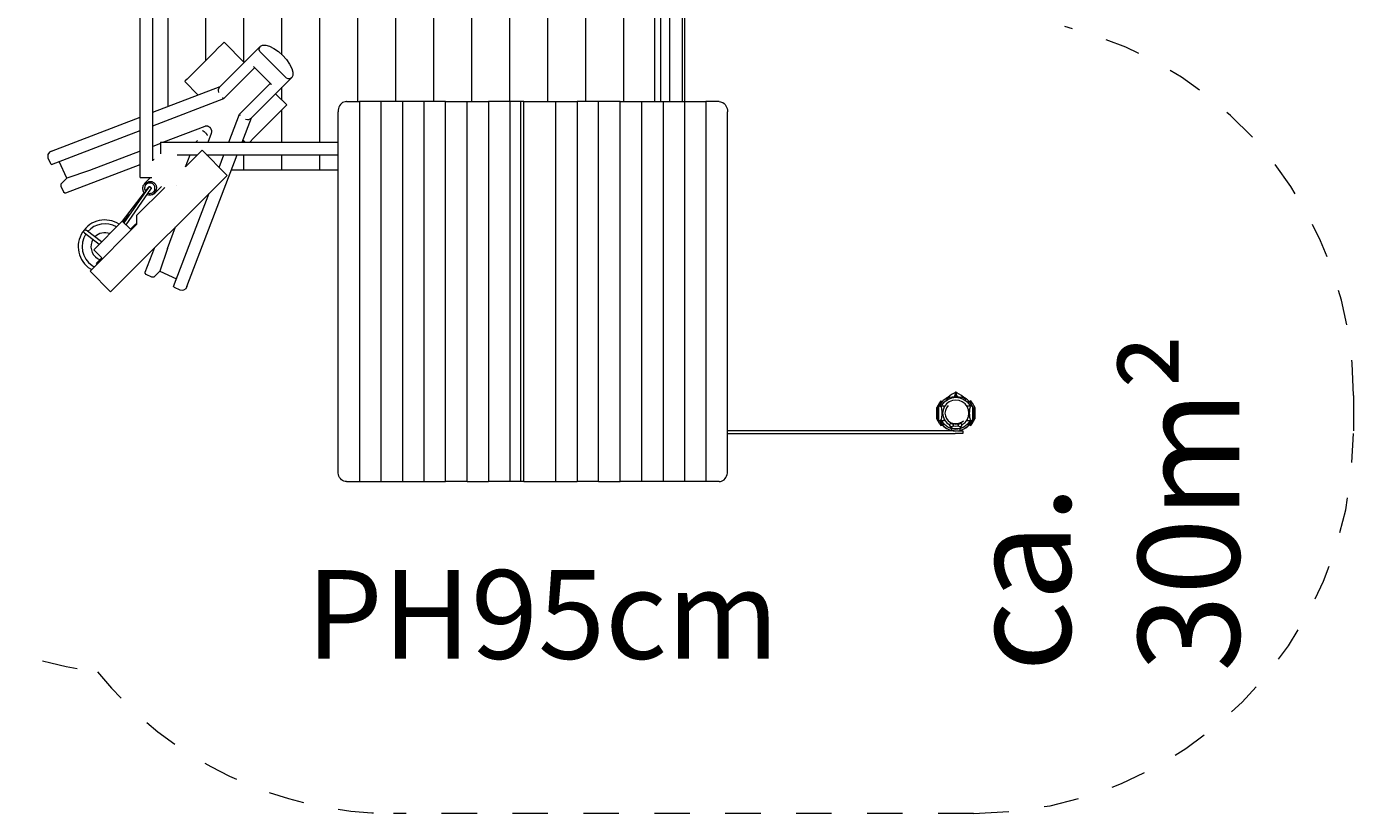
# Model space of a CAD drawing. Units: millimetres. Extents: x 280.6 to 323.3, y 165.9 to 223.3.
# Drawn here: x 296.1 to 322.3, y 166.9 to 182.5 of the extents above; entities that cross this region are included whole.
import ezdxf

# ---------------------------------------------------------------- set-up
doc = ezdxf.new("R2010")
doc.units = ezdxf.units.MM
doc.header["$MEASUREMENT"] = 0
for name, pattern in [('AI-Linetype-0', [1.4, 0.7, -0.7]), ('AI-Linetype-1', [1.4, 0.7, -0.7]), ('AI-Linetype-10', [1.4, 0.7, -0.7]), ('AI-Linetype-11', [1.4, 0.7, -0.7]), ('AI-Linetype-12', [1.4, 0.7, -0.7]), ('AI-Linetype-9', [1.4, 0.7, -0.7])]:
    doc.linetypes.add(name, pattern=pattern)
doc.layers.add('Ebene 1', color=7, linetype='Continuous', lineweight=0)

# ---------------------------------------------------------------- blocks, each defined once
blk = doc.blocks.new('Block_0')
at = {"layer": 'Ebene 1', "color": 250, "lineweight": 9}
for p, q in [((298.304, 179.484), (298.304, 184.584)), ((299.604, 181.799), (299.604, 184.434)), ((300.354, 181.763), (300.354, 184.434)), ((301.104, 181.909), (301.104, 184.434)), ((301.854, 180.182), (301.854, 184.434)), ((302.604, 180.984), (302.604, 184.434)), ((304.104, 180.984), (304.104, 184.434)), ((304.854, 180.984), (304.854, 184.434)), ((305.604, 180.984), (305.604, 184.434)), ((306.354, 180.984), (306.354, 184.434)), ((307.104, 180.984), (307.104, 184.434)), ((307.854, 180.984), (307.854, 184.434)), ((309.004, 184.584), (309.004, 180.984)), ((309.054, 180.984), (309.054, 184.634)), ((298.554, 179.815), (298.554, 184.254)), ((303.354, 180.984), (303.354, 184.254)), ((308.754, 184.254), (308.754, 180.984)), ((298.854, 180.889), (298.854, 184.084)), ((308.454, 184.084), (308.454, 180.984)), ((308.574, 183.934), (308.574, 180.984)), ((299.847, 182.042), (299.766, 181.961)), ((299.909, 182.104), (299.847, 182.042)), ((299.876, 181.275), (300.677, 182.076)), ((299.948, 182.142), (299.909, 182.104)), ((299.961, 182.156), (299.948, 182.142)), ((300.359, 181.758), (299.961, 182.156)), ((300.654, 182.032), (300.677, 182.076)), ((300.677, 182.076), (300.721, 182.099)), ((300.721, 182.099), (300.784, 182.1)), ((300.784, 182.1), (300.86, 182.078)), ((300.86, 182.078), (300.945, 182.035)), ((299.673, 181.867), (299.572, 181.767)), ((299.766, 181.961), (299.673, 181.867)), ((300.653, 182.006), (300.654, 182.032)), ((300.666, 181.975), (300.653, 182.006)), ((301.194, 181.447), (300.666, 181.975)), ((300.945, 182.035), (301.032, 181.973)), ((301.032, 181.973), (301.117, 181.898)), ((301.117, 181.898), (301.193, 181.813)), ((301.193, 181.813), (301.254, 181.725)), ((299.378, 181.572), (299.297, 181.492)), ((299.471, 181.666), (299.378, 181.572)), ((299.572, 181.767), (299.471, 181.666)), ((299.956, 181.046), (300.555, 181.645)), ((300.895, 181.322), (300.542, 181.676)), ((300.542, 181.676), (300.546, 181.669)), ((300.546, 181.669), (300.555, 181.645)), ((301.254, 181.725), (301.297, 181.64)), ((301.297, 181.64), (301.319, 181.564)), ((301.319, 181.564), (301.319, 181.502)), ((298.554, 180.774), (299.884, 181.283)), ((299.196, 181.391), (299.183, 181.378)), ((299.446, 181.115), (299.183, 181.378)), ((299.235, 181.43), (299.196, 181.391)), ((299.297, 181.492), (299.235, 181.43)), ((299.851, 181.229), (299.876, 181.275)), ((300.864, 181.336), (300.266, 180.737)), ((300.494, 180.656), (301.296, 181.457)), ((300.864, 181.336), (300.888, 181.326)), ((300.895, 181.322), (300.888, 181.326)), ((301.104, 181.013), (301.104, 181.266)), ((301.226, 181.434), (301.194, 181.447)), ((301.251, 181.434), (301.226, 181.434)), ((301.296, 181.457), (301.251, 181.434)), ((301.319, 181.502), (301.296, 181.457)), ((298.554, 180.509), (299.956, 181.046)), ((299.848, 181.201), (299.851, 181.229)), ((299.857, 181.166), (299.848, 181.201)), ((299.857, 181.166), (299.857, 181.166)), ((299.929, 181.063), (299.956, 181.046)), ((301.198, 180.918), (300.977, 181.139)), ((300.053, 180.182), (300.266, 180.737)), ((300.282, 180.709), (300.266, 180.737)), ((301.004, 180.724), (301.084, 180.804)), ((301.084, 180.804), (301.146, 180.866)), ((301.104, 180.182), (301.104, 180.824)), ((301.146, 180.866), (301.185, 180.905)), ((301.185, 180.905), (301.198, 180.918)), ((302.21, 173.684), (302.21, 180.784)), ((302.377, 180.984), (302.634, 180.984)), ((303.058, 180.984), (302.634, 180.984)), ((302.634, 180.984), (302.634, 173.484)), ((303.483, 180.984), (303.058, 180.984)), ((303.058, 180.984), (303.058, 173.484)), ((303.907, 180.984), (303.483, 180.984)), ((303.483, 180.984), (303.483, 173.484)), ((304.331, 180.984), (303.907, 180.984)), ((303.907, 180.984), (303.907, 173.484)), ((304.331, 173.484), (304.331, 180.984)), ((304.331, 180.984), (304.756, 180.984)), ((304.756, 180.984), (305.18, 180.984)), ((304.756, 173.484), (304.756, 180.984)), ((305.604, 180.984), (305.18, 180.984)), ((305.18, 180.984), (305.18, 173.484)), ((305.878, 180.984), (305.604, 180.984)), ((305.604, 180.984), (305.604, 173.484)), ((305.812, 180.984), (305.812, 173.484)), ((305.878, 173.484), (305.878, 180.984)), ((305.878, 180.984), (306.504, 180.984)), ((306.504, 180.984), (306.928, 180.984)), ((306.504, 180.984), (306.504, 173.484)), ((307.352, 180.984), (306.928, 180.984)), ((306.928, 180.984), (306.928, 173.484)), ((307.776, 180.984), (307.352, 180.984)), ((307.352, 173.484), (307.352, 180.984)), ((307.776, 180.984), (308.201, 180.984)), ((307.776, 173.484), (307.776, 180.984)), ((308.201, 180.984), (308.201, 173.484)), ((308.201, 180.984), (308.625, 180.984)), ((308.625, 180.984), (309.049, 180.984)), ((308.625, 180.984), (308.625, 173.484)), ((309.049, 180.984), (309.473, 180.984)), ((309.049, 180.984), (309.049, 173.484)), ((309.473, 180.984), (309.473, 173.484)), ((309.731, 180.984), (309.473, 180.984)), ((309.898, 173.684), (309.898, 180.784)), ((296.552, 180.008), (298.304, 180.678)), ((299.581, 180.493), (298.768, 180.182)), ((299.589, 180.496), (299.581, 180.493)), ((299.597, 180.498), (299.589, 180.496)), ((299.605, 180.499), (299.597, 180.498)), ((299.614, 180.499), (299.605, 180.499)), ((299.622, 180.499), (299.614, 180.499)), ((299.63, 180.498), (299.622, 180.499)), ((299.639, 180.496), (299.63, 180.498)), ((299.647, 180.493), (299.639, 180.496)), ((299.655, 180.49), (299.647, 180.493)), ((299.663, 180.486), (299.655, 180.49)), ((299.67, 180.482), (299.663, 180.486)), ((299.677, 180.476), (299.67, 180.482)), ((299.684, 180.471), (299.677, 180.476)), ((299.69, 180.464), (299.684, 180.471)), ((299.696, 180.458), (299.69, 180.464)), ((300.318, 180.182), (300.503, 180.664)), ((300.385, 180.638), (300.385, 180.638)), ((300.385, 180.638), (300.421, 180.629)), ((300.421, 180.629), (300.448, 180.631)), ((300.448, 180.631), (300.494, 180.656)), ((300.709, 180.429), (300.809, 180.529)), ((300.809, 180.529), (300.91, 180.63)), ((300.91, 180.63), (301.004, 180.724)), ((296.556, 179.745), (298.304, 180.414)), ((299.436, 180.217), (299.401, 180.182)), ((299.535, 180.412), (299.542, 180.409)), ((299.542, 180.409), (299.549, 180.406)), ((299.549, 180.406), (299.556, 180.402)), ((299.556, 180.402), (299.562, 180.397)), ((299.562, 180.397), (299.563, 180.396)), ((299.563, 180.396), (299.569, 180.393)), ((299.569, 180.393), (299.577, 180.388)), ((299.577, 180.388), (299.584, 180.383)), ((299.584, 180.383), (299.59, 180.377)), ((299.59, 180.377), (299.597, 180.371)), ((299.597, 180.371), (299.602, 180.364)), ((299.602, 180.364), (299.608, 180.357)), ((299.608, 180.357), (299.612, 180.35)), ((299.612, 180.35), (299.615, 180.344)), ((299.615, 180.344), (299.616, 180.343)), ((299.616, 180.343), (299.621, 180.336)), ((299.621, 180.336), (299.626, 180.33)), ((299.626, 180.33), (299.629, 180.323)), ((299.629, 180.323), (299.631, 180.316)), ((299.644, 180.182), (299.713, 180.362)), ((299.701, 180.451), (299.696, 180.458)), ((299.705, 180.443), (299.701, 180.451)), ((299.709, 180.435), (299.705, 180.443)), ((299.713, 180.427), (299.709, 180.435)), ((299.715, 180.419), (299.713, 180.427)), ((299.713, 180.362), (299.715, 180.37)), ((299.717, 180.411), (299.715, 180.419)), ((299.715, 180.37), (299.717, 180.378)), ((299.718, 180.403), (299.717, 180.411)), ((299.717, 180.378), (299.718, 180.386)), ((299.718, 180.394), (299.718, 180.403)), ((299.718, 180.386), (299.718, 180.394)), ((300.379, 180.182), (300.335, 180.226)), ((300.354, 180.182), (300.354, 180.207)), ((300.473, 180.193), (300.534, 180.254)), ((300.534, 180.254), (300.615, 180.335)), ((300.615, 180.335), (300.709, 180.429)), ((296.512, 179.987), (296.484, 179.94)), ((296.552, 180.008), (296.512, 179.987)), ((298.304, 180.004), (297.305, 179.622)), ((298.704, 180.157), (298.554, 180.1)), ((298.704, 180.182), (302.21, 180.182)), ((298.704, 180.182), (298.704, 179.951)), ((299.526, 180.023), (299.198, 179.696)), ((300.021, 179.528), (299.526, 180.023)), ((300.462, 180.182), (300.473, 180.193)), ((296.484, 179.94), (296.479, 179.911)), ((296.479, 179.911), (296.482, 179.874)), ((296.482, 179.874), (296.533, 179.763)), ((296.533, 179.763), (296.556, 179.745)), ((296.859, 179.474), (296.707, 179.802)), ((296.835, 179.183), (298.304, 179.745)), ((298.554, 179.841), (298.578, 179.85)), ((298.566, 179.846), (298.554, 179.824)), ((299.038, 179.932), (299.434, 179.932)), ((299.199, 179.697), (299.289, 179.932)), ((299.227, 177.332), (300.222, 179.932)), ((299.617, 179.932), (302.21, 179.932)), ((299.863, 179.686), (299.957, 179.932)), ((300.354, 179.634), (300.354, 179.932)), ((301.104, 179.634), (301.104, 179.932)), ((301.854, 179.634), (301.854, 179.932)), ((296.859, 179.474), (296.737, 179.353)), ((297.305, 179.622), (296.859, 179.474)), ((297.722, 177.23), (300.021, 179.528)), ((298.304, 179.484), (298.538, 179.484)), ((298.509, 179.484), (298.397, 179.372)), ((300.354, 179.634), (300.108, 179.634)), ((301.104, 179.634), (300.354, 179.634)), ((301.854, 179.634), (301.104, 179.634)), ((302.21, 179.634), (301.854, 179.634)), ((296.737, 179.353), (296.741, 179.315)), ((296.741, 179.315), (296.792, 179.205)), ((296.792, 179.205), (296.815, 179.186)), ((296.815, 179.186), (296.835, 179.183)), ((297.955, 178.624), (298.388, 179.188)), ((298.466, 179.288), (297.985, 178.594)), ((298.028, 178.551), (298.515, 179.254)), ((298.792, 179.29), (298.235, 178.733)), ((298.41, 179.216), (298.467, 179.289)), ((298.466, 179.288), (298.467, 179.289)), ((298.473, 179.296), (298.473, 179.296)), ((298.478, 179.299), (298.481, 179.3)), ((298.491, 179.301), (298.492, 179.301)), ((298.501, 179.299), (298.507, 179.296)), ((298.507, 179.296), (298.507, 179.296)), ((298.514, 179.289), (298.516, 179.287)), ((298.514, 179.252), (298.514, 179.252)), ((298.517, 179.257), (298.515, 179.254)), ((298.515, 179.254), (298.515, 179.254)), ((298.518, 179.261), (298.517, 179.257)), ((298.519, 179.28), (298.519, 179.279)), ((298.519, 179.28), (298.519, 179.28)), ((298.519, 179.28), (298.519, 179.278)), ((298.519, 179.278), (298.52, 179.277)), ((298.519, 179.263), (298.519, 179.261)), ((298.52, 179.271), (298.52, 179.272)), ((298.52, 179.271), (298.52, 179.271)), ((298.52, 179.271), (298.52, 179.271)), ((298.52, 179.271), (298.52, 179.271)), ((298.52, 179.27), (298.52, 179.268)), ((298.52, 179.267), (298.52, 179.27)), ((298.52, 179.27), (298.52, 179.267)), ((298.52, 179.266), (298.52, 179.265)), ((298.591, 179.178), (298.723, 179.31)), ((298.787, 179.285), (298.783, 179.292)), ((298.964, 177.336), (299.668, 179.176)), ((299.029, 179.331), (299.029, 179.331)), ((297.977, 178.602), (298.102, 178.763)), ((298.235, 178.733), (298.235, 178.556)), ((297.203, 178.396), (297.496, 178.171)), ((297.539, 178.214), (297.239, 178.444)), ((298.235, 178.556), (297.316, 177.637)), ((297.952, 178.627), (297.387, 178.061)), ((297.952, 178.627), (298.111, 178.468)), ((298.111, 178.468), (298.217, 178.574)), ((298.217, 178.574), (298.235, 178.556)), ((298.841, 178.085), (299.004, 178.512)), ((297.387, 178.061), (297.546, 177.902)), ((297.44, 177.796), (297.546, 177.902)), ((298.402, 177.616), (298.585, 178.093)), ((298.841, 178.085), (298.693, 177.639)), ((297.316, 177.637), (297.722, 177.23)), ((297.457, 177.778), (297.44, 177.796)), ((298.405, 177.595), (298.402, 177.616)), ((298.424, 177.573), (298.405, 177.595)), ((298.693, 177.639), (298.572, 177.518)), ((298.693, 177.639), (299.022, 177.487)), ((298.535, 177.522), (298.424, 177.573)), ((298.572, 177.518), (298.535, 177.522)), ((298.983, 177.314), (298.964, 177.336)), ((299.227, 177.332), (299.207, 177.292)), ((299.093, 177.263), (298.983, 177.314)), ((299.131, 177.259), (299.093, 177.263)), ((299.159, 177.265), (299.131, 177.259)), ((299.207, 177.292), (299.159, 177.265)), ((314.384, 175.239), (314.335, 175.213)), ((314.401, 175.248), (314.384, 175.239)), ((314.404, 175.25), (314.395, 175.21)), ((314.404, 175.25), (314.398, 175.218)), ((314.404, 175.25), (314.401, 175.248)), ((314.404, 175.25), (314.409, 175.218)), ((314.404, 175.215), (314.404, 175.25)), ((314.404, 175.25), (314.413, 175.21)), ((314.407, 175.248), (314.404, 175.25)), ((314.423, 175.239), (314.407, 175.248)), ((314.472, 175.213), (314.423, 175.239)), ((314.082, 175.037), (314.029, 174.944)), ((314.064, 174.968), (314.067, 174.97)), ((314.064, 174.968), (314.064, 174.701)), ((314.067, 174.97), (314.08, 174.983)), ((314.08, 174.983), (314.104, 175.024)), ((314.08, 174.983), (314.091, 174.983)), ((314.107, 175.08), (314.082, 175.037)), ((314.082, 175.037), (314.104, 175.024)), ((314.091, 174.983), (314.113, 174.96)), ((314.091, 174.983), (314.177, 174.983)), ((314.104, 175.024), (314.129, 175.067)), ((314.107, 175.08), (314.129, 175.067)), ((314.124, 174.983), (314.128, 174.994)), ((314.128, 174.994), (314.179, 175.06)), ((314.129, 175.067), (314.143, 175.067)), ((314.177, 174.96), (314.177, 174.983)), ((314.179, 175.06), (314.218, 175.089)), ((314.221, 175.017), (314.18, 174.964)), ((314.207, 175.111), (314.289, 175.15)), ((314.213, 175.124), (314.207, 175.111)), ((314.207, 175.111), (314.22, 175.085)), ((314.244, 175.146), (314.213, 175.124)), ((314.22, 175.085), (314.247, 175.106)), ((314.253, 174.986), (314.22, 174.942)), ((314.275, 175.058), (314.221, 175.017)), ((314.29, 175.182), (314.244, 175.146)), ((314.247, 175.106), (314.323, 175.137)), ((314.337, 175.084), (314.275, 175.058)), ((314.289, 175.15), (314.427, 175.174)), ((314.335, 175.213), (314.29, 175.182)), ((314.323, 175.137), (314.404, 175.148)), ((314.404, 175.093), (314.337, 175.084)), ((314.395, 175.21), (314.377, 175.165)), ((314.381, 175.174), (314.377, 175.165)), ((314.398, 175.218), (314.381, 175.174)), ((314.381, 175.174), (314.518, 175.15)), ((314.404, 175.17), (314.404, 175.215)), ((314.404, 175.17), (314.404, 175.148)), ((314.404, 175.148), (314.485, 175.137)), ((314.471, 175.084), (314.404, 175.093)), ((314.427, 175.174), (314.409, 175.218)), ((314.413, 175.21), (314.431, 175.165)), ((314.427, 175.174), (314.431, 175.165)), ((314.533, 175.058), (314.471, 175.084)), ((314.518, 175.182), (314.472, 175.213)), ((314.485, 175.137), (314.561, 175.106)), ((314.564, 175.146), (314.518, 175.182)), ((314.6, 175.111), (314.518, 175.15)), ((314.587, 175.017), (314.533, 175.058)), ((314.561, 175.106), (314.588, 175.085)), ((314.594, 175.124), (314.564, 175.146)), ((314.628, 174.964), (314.587, 175.017)), ((314.588, 175.085), (314.6, 175.111)), ((314.59, 175.089), (314.629, 175.06)), ((314.6, 175.111), (314.594, 175.124)), ((314.629, 175.06), (314.68, 174.994)), ((314.631, 174.983), (314.631, 174.96)), ((314.631, 174.983), (314.716, 174.983)), ((314.679, 175.067), (314.665, 175.067)), ((314.7, 175.08), (314.679, 175.067)), ((314.679, 175.067), (314.704, 175.024)), ((314.68, 174.994), (314.684, 174.983)), ((314.695, 174.96), (314.716, 174.983)), ((314.725, 175.037), (314.7, 175.08)), ((314.725, 175.037), (314.704, 175.024)), ((314.728, 174.983), (314.704, 175.024)), ((314.716, 174.983), (314.728, 174.983)), ((314.725, 175.037), (314.779, 174.944)), ((314.728, 174.983), (314.74, 174.97)), ((314.74, 174.97), (314.743, 174.968)), ((314.743, 174.701), (314.743, 174.968)), ((314.029, 174.725), (314.029, 174.944)), ((314.082, 174.632), (314.029, 174.725)), ((314.054, 174.938), (314.064, 174.956)), ((314.054, 174.731), (314.054, 174.938)), ((314.054, 174.731), (314.064, 174.713)), ((314.113, 174.709), (314.091, 174.686)), ((314.113, 174.96), (314.125, 174.918)), ((314.125, 174.751), (314.113, 174.709)), ((314.125, 174.918), (314.129, 174.86)), ((314.129, 174.809), (314.125, 174.751)), ((314.129, 174.86), (314.129, 174.834)), ((314.129, 174.834), (314.129, 174.809)), ((314.154, 174.901), (314.145, 174.834)), ((314.145, 174.834), (314.154, 174.768)), ((314.18, 174.964), (314.154, 174.901)), ((314.154, 174.768), (314.18, 174.705)), ((314.177, 174.956), (314.177, 174.96)), ((314.177, 174.709), (314.177, 174.713)), ((314.177, 174.686), (314.177, 174.709)), ((314.18, 174.705), (314.221, 174.652)), ((314.198, 174.89), (314.191, 174.835)), ((314.198, 174.89), (314.191, 174.835)), ((314.191, 174.835), (314.191, 174.834)), ((314.191, 174.835), (314.198, 174.78)), ((314.191, 174.834), (314.198, 174.78)), ((314.22, 174.942), (314.198, 174.89)), ((314.219, 174.941), (314.198, 174.89)), ((314.198, 174.89), (314.198, 174.89)), ((314.198, 174.78), (314.198, 174.779)), ((314.198, 174.78), (314.22, 174.728)), ((314.198, 174.779), (314.219, 174.728)), ((314.219, 174.942), (314.219, 174.941)), ((314.219, 174.728), (314.219, 174.728)), ((314.219, 174.728), (314.253, 174.684)), ((314.22, 174.728), (314.253, 174.684)), ((314.587, 174.652), (314.628, 174.705)), ((314.654, 174.901), (314.628, 174.964)), ((314.628, 174.705), (314.654, 174.768)), ((314.631, 174.96), (314.631, 174.956)), ((314.631, 174.713), (314.631, 174.709)), ((314.631, 174.709), (314.631, 174.686)), ((314.662, 174.834), (314.654, 174.901)), ((314.654, 174.768), (314.662, 174.834)), ((314.678, 174.834), (314.679, 174.86)), ((314.679, 174.809), (314.678, 174.834)), ((314.679, 174.86), (314.683, 174.918)), ((314.683, 174.751), (314.679, 174.809)), ((314.683, 174.918), (314.695, 174.96)), ((314.695, 174.709), (314.683, 174.751)), ((314.716, 174.686), (314.695, 174.709)), ((314.725, 174.632), (314.779, 174.725)), ((314.754, 174.938), (314.743, 174.956)), ((314.754, 174.731), (314.743, 174.713)), ((314.754, 174.938), (314.754, 174.731)), ((314.779, 174.944), (314.779, 174.725)), ((314.373, 174.486), (309.898, 174.486)), ((314.064, 174.701), (314.067, 174.698)), ((314.08, 174.686), (314.067, 174.698)), ((314.091, 174.686), (314.08, 174.686)), ((314.08, 174.686), (314.104, 174.645)), ((314.082, 174.632), (314.104, 174.645)), ((314.082, 174.632), (314.107, 174.589)), ((314.09, 174.686), (314.101, 174.659)), ((314.177, 174.686), (314.091, 174.686)), ((314.101, 174.659), (314.156, 174.587)), ((314.129, 174.601), (314.104, 174.645)), ((314.107, 174.589), (314.129, 174.601)), ((314.128, 174.675), (314.124, 174.686)), ((314.179, 174.609), (314.128, 174.675)), ((314.129, 174.601), (314.143, 174.601)), ((314.156, 174.587), (314.229, 174.531)), ((314.245, 174.559), (314.179, 174.609)), ((314.221, 174.652), (314.275, 174.611)), ((314.229, 174.531), (314.313, 174.496)), ((314.321, 174.527), (314.245, 174.559)), ((314.253, 174.684), (314.297, 174.65)), ((314.253, 174.684), (314.298, 174.65)), ((314.275, 174.611), (314.285, 174.606)), ((314.285, 174.612), (314.292, 174.626)), ((314.285, 174.592), (314.285, 174.612)), ((314.287, 174.594), (314.285, 174.592)), ((314.285, 174.592), (314.285, 174.59)), ((314.285, 174.59), (314.285, 174.59)), ((314.285, 174.59), (314.287, 174.586)), ((314.293, 174.577), (314.285, 174.59)), ((314.29, 174.596), (314.287, 174.594)), ((314.287, 174.586), (314.287, 174.586)), ((314.294, 174.575), (314.287, 174.586)), ((314.296, 174.596), (314.29, 174.596)), ((314.294, 174.628), (314.292, 174.626)), ((314.298, 174.629), (314.294, 174.628)), ((314.297, 174.573), (314.294, 174.575)), ((314.294, 174.575), (314.295, 174.565)), ((314.295, 174.565), (314.298, 174.559)), ((314.297, 174.65), (314.298, 174.65)), ((314.3, 174.571), (314.297, 174.573)), ((314.298, 174.65), (314.349, 174.629)), ((314.298, 174.65), (314.349, 174.629)), ((314.304, 174.629), (314.298, 174.629)), ((314.298, 174.559), (314.313, 174.542)), ((314.304, 174.569), (314.3, 174.571)), ((314.312, 174.628), (314.304, 174.629)), ((314.308, 174.567), (314.304, 174.569)), ((314.313, 174.566), (314.308, 174.567)), ((314.32, 174.626), (314.312, 174.628)), ((314.317, 174.565), (314.313, 174.566)), ((314.313, 174.542), (314.314, 174.541)), ((314.321, 174.527), (314.313, 174.496)), ((314.314, 174.541), (314.329, 174.535)), ((314.321, 174.564), (314.317, 174.565)), ((314.329, 174.623), (314.32, 174.626)), ((314.325, 174.564), (314.321, 174.564)), ((314.404, 174.516), (314.321, 174.527)), ((314.325, 174.564), (314.337, 174.568)), ((314.337, 174.619), (314.329, 174.623)), ((314.329, 174.535), (314.479, 174.535)), ((314.345, 174.615), (314.337, 174.619)), ((314.337, 174.568), (314.341, 174.569)), ((314.341, 174.569), (314.343, 174.571)), ((314.341, 174.569), (314.341, 174.569)), ((314.343, 174.571), (314.355, 174.586)), ((314.345, 174.615), (314.345, 174.615)), ((314.351, 174.612), (314.345, 174.615)), ((314.349, 174.629), (314.404, 174.621)), ((314.349, 174.629), (314.349, 174.629)), ((314.404, 174.622), (314.349, 174.629)), ((314.356, 174.609), (314.351, 174.612)), ((314.352, 174.583), (314.404, 174.576)), ((314.355, 174.586), (314.359, 174.603)), ((314.359, 174.606), (314.356, 174.609)), ((314.359, 174.603), (314.359, 174.606)), ((314.46, 174.629), (314.404, 174.622)), ((314.404, 174.621), (314.459, 174.628)), ((314.404, 174.621), (314.404, 174.621)), ((314.404, 174.576), (314.459, 174.583)), ((314.486, 174.527), (314.404, 174.516)), ((314.435, 174.486), (314.443, 174.486)), ((314.443, 174.486), (314.455, 174.486)), ((314.454, 174.609), (314.452, 174.606)), ((314.452, 174.606), (314.452, 174.603)), ((314.456, 174.587), (314.452, 174.603)), ((314.459, 174.612), (314.454, 174.609)), ((314.455, 174.486), (314.466, 174.486)), ((314.468, 174.572), (314.456, 174.587)), ((314.459, 174.628), (314.46, 174.629)), ((314.463, 174.614), (314.459, 174.612)), ((314.46, 174.629), (314.51, 174.65)), ((314.511, 174.65), (314.46, 174.629)), ((314.466, 174.616), (314.463, 174.614)), ((314.473, 174.62), (314.466, 174.616)), ((314.466, 174.486), (314.477, 174.486)), ((314.47, 174.578), (314.468, 174.575)), ((314.468, 174.575), (314.468, 174.572)), ((314.468, 174.572), (314.47, 174.57)), ((314.474, 174.581), (314.47, 174.578)), ((314.47, 174.57), (314.47, 174.57)), ((314.47, 174.57), (314.474, 174.569)), ((314.484, 174.566), (314.47, 174.57)), ((314.482, 174.624), (314.473, 174.62)), ((314.474, 174.569), (314.474, 174.569)), ((314.475, 174.568), (314.474, 174.569)), ((314.477, 174.486), (314.488, 174.486)), ((314.479, 174.535), (314.493, 174.541)), ((314.49, 174.627), (314.482, 174.624)), ((314.486, 174.565), (314.484, 174.566)), ((314.489, 174.565), (314.486, 174.565)), ((314.563, 174.559), (314.486, 174.527)), ((314.494, 174.496), (314.486, 174.527)), ((314.488, 174.486), (314.497, 174.486)), ((314.493, 174.565), (314.489, 174.565)), ((314.499, 174.629), (314.49, 174.627)), ((314.498, 174.566), (314.493, 174.565)), ((314.493, 174.541), (314.495, 174.542)), ((314.494, 174.496), (314.579, 174.531)), ((314.495, 174.542), (314.51, 174.559)), ((314.497, 174.486), (314.506, 174.486)), ((314.502, 174.568), (314.498, 174.566)), ((314.506, 174.63), (314.499, 174.629)), ((314.507, 174.57), (314.502, 174.568)), ((314.512, 174.63), (314.506, 174.63)), ((314.506, 174.486), (314.514, 174.486)), ((314.511, 174.572), (314.507, 174.57)), ((314.51, 174.65), (314.511, 174.65)), ((314.51, 174.559), (314.512, 174.565)), ((314.511, 174.65), (314.555, 174.684)), ((314.514, 174.574), (314.511, 174.572)), ((314.516, 174.629), (314.512, 174.63)), ((314.512, 174.565), (314.513, 174.573)), ((314.516, 174.576), (314.514, 174.574)), ((314.514, 174.486), (314.521, 174.486)), ((314.518, 174.627), (314.516, 174.629)), ((314.516, 174.576), (314.524, 174.587)), ((314.526, 174.612), (314.518, 174.627)), ((314.521, 174.486), (314.527, 174.486)), ((314.523, 174.587), (314.526, 174.59)), ((314.526, 174.593), (314.526, 174.612)), ((314.526, 174.607), (314.533, 174.611)), ((314.526, 174.59), (314.526, 174.593)), ((314.526, 174.59), (314.526, 174.59)), ((314.527, 174.486), (314.532, 174.486)), ((314.532, 174.486), (314.536, 174.486)), ((314.533, 174.611), (314.587, 174.652)), ((314.536, 174.486), (314.539, 174.486)), ((314.539, 174.486), (314.541, 174.486)), ((314.541, 174.486), (314.541, 174.436)), ((314.541, 174.486), (314.541, 174.486)), ((314.629, 174.609), (314.563, 174.559)), ((314.579, 174.531), (314.651, 174.587)), ((314.68, 174.675), (314.629, 174.609)), ((314.716, 174.686), (314.631, 174.686)), ((314.651, 174.587), (314.707, 174.659)), ((314.679, 174.601), (314.665, 174.601)), ((314.704, 174.645), (314.679, 174.601)), ((314.679, 174.601), (314.7, 174.589)), ((314.684, 174.686), (314.68, 174.675)), ((314.7, 174.589), (314.725, 174.632)), ((314.728, 174.686), (314.704, 174.645)), ((314.725, 174.632), (314.704, 174.645)), ((314.707, 174.659), (314.718, 174.686)), ((314.728, 174.686), (314.716, 174.686)), ((314.74, 174.698), (314.728, 174.686)), ((314.74, 174.698), (314.743, 174.701)), ((309.898, 174.436), (314.391, 174.436)), ((314.404, 174.436), (314.391, 174.436)), ((314.417, 174.436), (314.404, 174.436)), ((314.43, 174.436), (314.417, 174.436)), ((314.443, 174.436), (314.43, 174.436)), ((314.455, 174.436), (314.443, 174.436)), ((314.466, 174.436), (314.455, 174.436)), ((314.477, 174.436), (314.466, 174.436)), ((314.488, 174.436), (314.477, 174.436)), ((314.497, 174.436), (314.488, 174.436)), ((314.506, 174.436), (314.497, 174.436)), ((314.514, 174.436), (314.506, 174.436)), ((314.521, 174.436), (314.514, 174.436)), ((314.527, 174.436), (314.521, 174.436)), ((314.532, 174.436), (314.527, 174.436)), ((314.536, 174.436), (314.532, 174.436)), ((314.539, 174.436), (314.536, 174.436)), ((314.541, 174.436), (314.539, 174.436)), ((314.541, 174.436), (314.541, 174.436)), ((302.377, 173.484), (302.634, 173.484)), ((302.634, 173.484), (303.058, 173.484)), ((303.058, 173.484), (303.483, 173.484)), ((303.483, 173.484), (303.907, 173.484)), ((303.907, 173.484), (304.331, 173.484)), ((304.756, 173.484), (304.331, 173.484)), ((304.756, 173.484), (305.18, 173.484)), ((305.604, 173.484), (305.18, 173.484)), ((305.878, 173.484), (305.604, 173.484)), ((305.878, 173.484), (306.504, 173.484)), ((306.504, 173.484), (306.928, 173.484)), ((307.352, 173.484), (306.928, 173.484)), ((307.352, 173.484), (307.776, 173.484)), ((308.201, 173.484), (307.776, 173.484)), ((308.625, 173.484), (308.201, 173.484)), ((309.049, 173.484), (308.625, 173.484)), ((309.473, 173.484), (309.049, 173.484)), ((309.731, 173.484), (309.473, 173.484))]:
    blk.add_line(p, q, dxfattribs=at)
for points in [[(302.377, 180.984), (302.374, 180.984), (302.351, 180.982), (302.325, 180.975), (302.301, 180.963), (302.279, 180.946), (302.259, 180.926), (302.242, 180.902), (302.228, 180.875), (302.218, 180.846), (302.212, 180.816), (302.21, 180.784)], [(309.731, 180.984), (309.733, 180.984), (309.757, 180.982), (309.782, 180.975), (309.807, 180.963), (309.829, 180.946), (309.849, 180.926), (309.866, 180.902), (309.88, 180.875), (309.89, 180.846), (309.896, 180.816), (309.898, 180.784)], [(298.392, 179.183), (298.388, 179.188), (298.385, 179.191), (298.375, 179.206), (298.367, 179.222), (298.361, 179.239), (298.358, 179.257), (298.357, 179.274), (298.358, 179.292), (298.361, 179.309), (298.366, 179.326), (298.374, 179.342)], [(298.374, 179.342), (298.394, 179.359), (298.414, 179.373), (298.435, 179.386), (298.455, 179.396), (298.476, 179.404), (298.498, 179.407), (298.509, 179.407), (298.521, 179.406), (298.533, 179.404), (298.545, 179.4), (298.557, 179.394), (298.569, 179.387), (298.58, 179.379), (298.59, 179.37)], [(298.374, 179.342), (298.394, 179.359), (298.414, 179.373), (298.435, 179.386), (298.455, 179.396), (298.476, 179.404), (298.498, 179.407), (298.509, 179.407), (298.521, 179.406), (298.533, 179.404), (298.545, 179.4), (298.557, 179.394), (298.569, 179.387), (298.58, 179.379), (298.59, 179.37)], [(298.462, 179.178), (298.465, 179.177), (298.481, 179.173), (298.497, 179.172), (298.514, 179.174), (298.53, 179.179), (298.545, 179.186), (298.558, 179.195), (298.569, 179.205), (298.579, 179.217), (298.587, 179.231), (298.592, 179.245), (298.596, 179.26), (298.597, 179.275), (298.595, 179.29), (298.592, 179.306), (298.586, 179.321), (298.577, 179.335), (298.567, 179.347), (298.554, 179.358), (298.54, 179.366), (298.525, 179.373), (298.51, 179.376), (298.495, 179.377), (298.48, 179.376), (298.465, 179.373), (298.45, 179.367), (298.437, 179.36), (298.425, 179.35), (298.414, 179.339), (298.405, 179.326), (298.398, 179.311), (298.394, 179.295), (298.392, 179.278), (298.392, 179.262), (298.396, 179.245), (298.402, 179.23), (298.41, 179.216), (298.411, 179.215), (298.413, 179.212)], [(298.561, 179.155), (298.545, 179.147), (298.528, 179.142), (298.511, 179.138), (298.493, 179.137), (298.476, 179.139), (298.458, 179.142), (298.441, 179.148)], [(298.515, 179.254), (298.517, 179.257), (298.517, 179.258), (298.518, 179.259), (298.519, 179.263), (298.519, 179.263), (298.519, 179.264), (298.52, 179.265), (298.52, 179.265), (298.52, 179.27), (298.52, 179.27), (298.52, 179.271), (298.52, 179.271), (298.52, 179.271), (298.52, 179.271), (298.52, 179.272), (298.52, 179.277), (298.52, 179.277), (298.519, 179.278), (298.519, 179.278), (298.519, 179.279), (298.519, 179.279), (298.518, 179.282), (298.517, 179.285), (298.517, 179.285), (298.517, 179.285), (298.516, 179.286), (298.514, 179.29), (298.513, 179.29), (298.513, 179.291), (298.512, 179.291), (298.511, 179.293), (298.508, 179.295), (298.507, 179.296), (298.507, 179.296), (298.507, 179.296), (298.501, 179.299), (298.501, 179.299), (298.501, 179.299), (298.5, 179.299), (298.498, 179.3), (298.495, 179.301), (298.494, 179.301), (298.493, 179.301), (298.493, 179.301), (298.489, 179.301), (298.488, 179.301), (298.487, 179.301), (298.486, 179.301), (298.484, 179.3), (298.481, 179.3), (298.48, 179.299), (298.48, 179.299), (298.48, 179.299), (298.479, 179.299), (298.473, 179.296), (298.473, 179.296), (298.468, 179.291), (298.467, 179.29), (298.467, 179.29), (298.467, 179.289), (298.466, 179.289), (298.466, 179.289), (298.466, 179.288)], [(298.467, 179.289), (298.467, 179.29), (298.467, 179.29), (298.473, 179.296), (298.473, 179.296), (298.473, 179.296), (298.473, 179.296), (298.478, 179.299), (298.478, 179.299), (298.478, 179.299), (298.48, 179.299), (298.48, 179.299)], [(298.48, 179.299), (298.482, 179.3), (298.483, 179.3), (298.484, 179.3), (298.489, 179.301), (298.491, 179.301), (298.491, 179.301), (298.491, 179.301), (298.492, 179.301), (298.493, 179.301), (298.498, 179.3), (298.499, 179.3), (298.5, 179.299), (298.501, 179.299)], [(298.48, 179.299), (298.482, 179.3), (298.483, 179.3)], [(298.483, 179.3), (298.484, 179.301), (298.486, 179.301), (298.487, 179.301), (298.488, 179.301), (298.491, 179.301), (298.491, 179.301)], [(298.492, 179.301), (298.495, 179.301), (298.497, 179.3), (298.499, 179.3)], [(298.499, 179.3), (298.5, 179.299), (298.501, 179.299)], [(298.501, 179.299), (298.503, 179.298), (298.507, 179.296), (298.507, 179.296), (298.509, 179.295), (298.509, 179.295), (298.511, 179.293), (298.511, 179.293), (298.512, 179.292), (298.513, 179.291), (298.513, 179.291), (298.514, 179.289), (298.514, 179.289)], [(298.508, 179.295), (298.511, 179.293), (298.511, 179.293), (298.512, 179.292), (298.512, 179.291), (298.513, 179.29), (298.514, 179.289)], [(298.508, 179.295), (298.508, 179.295), (298.509, 179.295), (298.51, 179.294), (298.511, 179.293), (298.514, 179.29), (298.514, 179.289), (298.514, 179.289), (298.515, 179.289), (298.515, 179.288), (298.516, 179.287), (298.516, 179.287), (298.516, 179.286), (298.518, 179.282), (298.519, 179.28), (298.519, 179.28), (298.519, 179.28), (298.519, 179.28), (298.52, 179.271)], [(298.508, 179.295), (298.509, 179.295), (298.51, 179.294)], [(298.515, 179.289), (298.515, 179.288), (298.516, 179.287)], [(298.52, 179.265), (298.519, 179.263), (298.519, 179.261), (298.519, 179.261), (298.519, 179.261), (298.518, 179.261), (298.518, 179.259), (298.515, 179.254), (298.515, 179.254)], [(298.516, 179.287), (298.517, 179.285), (298.518, 179.282)], [(298.516, 179.287), (298.517, 179.285), (298.517, 179.285), (298.518, 179.282), (298.519, 179.28)], [(298.519, 179.263), (298.519, 179.261), (298.517, 179.258)], [(298.52, 179.277), (298.52, 179.277), (298.52, 179.276), (298.52, 179.275), (298.52, 179.272)], [(298.52, 179.277), (298.52, 179.275), (298.52, 179.273), (298.52, 179.272), (298.52, 179.272)], [(298.52, 179.271), (298.52, 179.271), (298.52, 179.27), (298.52, 179.267), (298.52, 179.267), (298.52, 179.265)], [(298.52, 179.267), (298.52, 179.266), (298.52, 179.265)], [(298.59, 179.37), (298.599, 179.36), (298.607, 179.349), (298.614, 179.338), (298.619, 179.326), (298.623, 179.313), (298.626, 179.301), (298.627, 179.29), (298.626, 179.279), (298.623, 179.257), (298.616, 179.236), (298.605, 179.215), (298.593, 179.195), (298.578, 179.175), (298.561, 179.155)], [(298.59, 179.37), (298.599, 179.36), (298.607, 179.349), (298.614, 179.338), (298.619, 179.326), (298.623, 179.313), (298.626, 179.301), (298.627, 179.29), (298.626, 179.279), (298.623, 179.257), (298.616, 179.236), (298.605, 179.215), (298.593, 179.195), (298.578, 179.175), (298.561, 179.155)], [(297.203, 178.396), (297.2, 178.399), (297.194, 178.405), (297.191, 178.412), (297.189, 178.42), (297.188, 178.428), (297.19, 178.435), (297.194, 178.441), (297.199, 178.446), (297.205, 178.45), (297.213, 178.452), (297.221, 178.452), (297.229, 178.45), (297.236, 178.446), (297.239, 178.444)], [(302.377, 173.484), (302.374, 173.484), (302.351, 173.487), (302.325, 173.494), (302.301, 173.506), (302.279, 173.523), (302.259, 173.543), (302.242, 173.567), (302.228, 173.594), (302.218, 173.623), (302.212, 173.653), (302.21, 173.684)], [(309.731, 173.484), (309.733, 173.484), (309.757, 173.487), (309.782, 173.494), (309.807, 173.506), (309.829, 173.523), (309.849, 173.543), (309.866, 173.567), (309.88, 173.594), (309.89, 173.623), (309.896, 173.653), (309.898, 173.684)]]:
    blk.add_lwpolyline(points, dxfattribs=at)
for points in [[(298.397, 179.372), (298.388, 179.363), (298.38, 179.353), (298.374, 179.342)], [(298.478, 179.299), (298.474, 179.297), (298.47, 179.293), (298.467, 179.289)], [(298.484, 179.301), (298.482, 179.3), (298.48, 179.3), (298.478, 179.299)], [(298.515, 179.254), (298.518, 179.258), (298.519, 179.262), (298.52, 179.267)], [(298.561, 179.155), (298.572, 179.161), (298.582, 179.169), (298.591, 179.178)], [(297.836, 178.511), (297.65, 178.62), (297.413, 178.582), (297.27, 178.42)], [(297.705, 178.379), (297.602, 178.418), (297.486, 178.392), (297.41, 178.313)], [(314.242, 175.145), (314.174, 175.109), (314.119, 175.052), (314.087, 174.983)], [(314.721, 174.983), (314.688, 175.052), (314.634, 175.109), (314.566, 175.145)], [(314.064, 174.919), (314.05, 174.864), (314.05, 174.805), (314.064, 174.75)], [(314.743, 174.75), (314.757, 174.805), (314.757, 174.864), (314.743, 174.919)]]:
    blk.add_open_spline(points, degree=3, dxfattribs=at)
for points, knots in [([(297.891, 178.565), (297.646, 178.721), (297.322, 178.65), (297.165, 178.406), (297.009, 178.162), (297.08, 177.837), (297.324, 177.681), (297.332, 177.676), (297.339, 177.672), (297.346, 177.667)], [0, 0, 0, 0, 1, 1, 1, 2, 2, 2, 3, 3, 3, 3]), ([(297.233, 178.373), (297.095, 178.166), (297.151, 177.887), (297.358, 177.749), (297.372, 177.739), (297.387, 177.731), (297.402, 177.723)], [0, 0, 0, 0, 1, 1, 1, 2, 2, 2, 2]), ([(297.373, 178.265), (297.295, 178.136), (297.336, 177.967), (297.465, 177.889), (297.479, 177.88), (297.495, 177.873), (297.51, 177.867)], [0, 0, 0, 0, 1, 1, 1, 2, 2, 2, 2]), ([(314.087, 174.686), (314.169, 174.511), (314.377, 174.436), (314.552, 174.517), (314.626, 174.552), (314.686, 174.612), (314.721, 174.686)], [0, 0, 0, 0, 1, 1, 1, 2, 2, 2, 2])]:
    blk.add_open_spline(points, degree=3, knots=knots, dxfattribs=at)

msp = doc.modelspace()

# ---------------------------------------------------------------- linework, layer by layer
at = {"layer": 'Ebene 1', "color": 250, "linetype": 'AI-Linetype-10', "lineweight": 18}
msp.add_line((322.254, 175.184), (322.254, 174.436), dxfattribs=at)
at = {"layer": 'Ebene 1', "color": 250, "linetype": 'AI-Linetype-12', "lineweight": 18}
msp.add_line((314.754, 166.936), (303.304, 166.936), dxfattribs=at)
at = {"layer": 'Ebene 1', "color": 250, "linetype": 'AI-Linetype-1', "lineweight": 18}
msp.add_open_spline([(290.829, 185.602), (287.534, 181.17), (288.455, 174.905), (292.887, 171.61), (294.231, 170.611), (295.804, 169.965), (297.462, 169.732)], degree=3, knots=[0, 0, 0, 0, 1, 1, 1, 2, 2, 2, 2], dxfattribs=at)
at = {"layer": 'Ebene 1', "color": 250, "linetype": 'AI-Linetype-9', "lineweight": 18}
msp.add_open_spline([(322.254, 175.184), (322.254, 178.633), (319.902, 181.638), (316.554, 182.465)], degree=3, dxfattribs=at)
at = {"layer": 'Ebene 1', "color": 250, "linetype": 'AI-Linetype-11', "lineweight": 18}
msp.add_open_spline([(314.754, 166.936), (318.896, 166.936), (322.254, 170.294), (322.254, 174.436)], degree=3, dxfattribs=at)
at = {"layer": 'Ebene 1', "color": 250, "linetype": 'AI-Linetype-0', "lineweight": 18}
msp.add_open_spline([(297.462, 169.732), (298.886, 167.964), (301.034, 166.936), (303.304, 166.936)], degree=3, dxfattribs=at)

# ---------------------------------------------------------------- block references
at = {"layer": 'Ebene 1'}
msp.add_blockref('Block_0', (0, 0), dxfattribs=at)

# ---------------------------------------------------------------- texts
at = {"layer": 'Ebene 1', "insert": (320.004, 169.732), "char_height": 0.2, "attachment_point": 7, "rotation": 90}
msp.add_mtext('\\C7;\\FVAGRounded Lt Normal|b0|i0|c1;\\H2.000000;\\W1.000000;ca. 30m²', dxfattribs=at)
at = {"layer": 'Ebene 1', "insert": (301.583, 169.989), "char_height": 0.2, "attachment_point": 7}
msp.add_mtext('\\C7;\\FVAGRounded Lt Normal|b0|i0|c1;\\H1.750000;\\W1.000000;PH95cm', dxfattribs=at)

doc.saveas('drawing.dxf')
